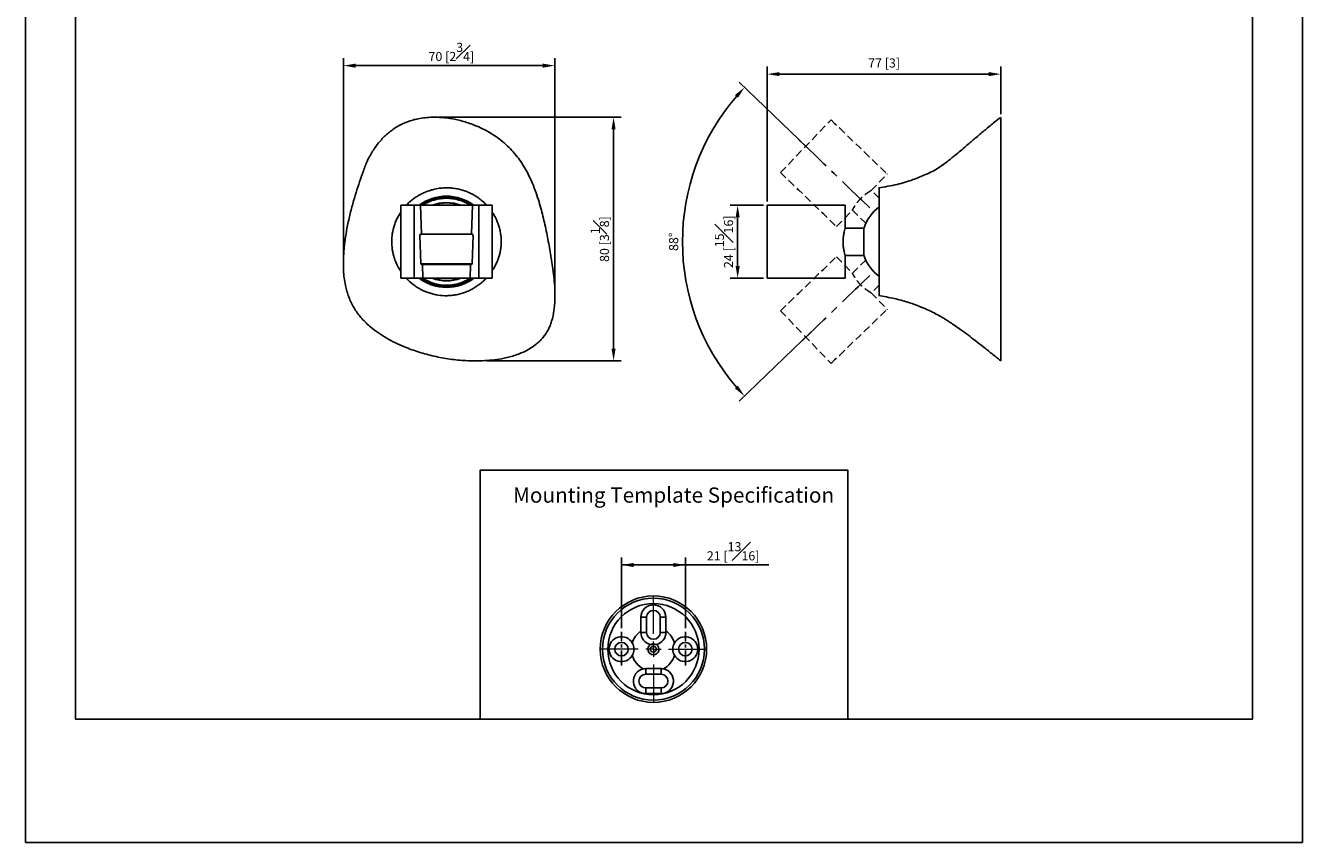
# Model space of a CAD drawing. Units: millimetres. Extents: x -333 to 210, y 0 to 317.
# Drawn here: x 0 to 210, y 0 to 134 of the extents above; entities that cross this region are included whole.
import ezdxf

# ---------------------------------------------------------------- set-up
doc = ezdxf.new("R2010")
doc.units = ezdxf.units.MM
doc.linetypes.add('CENTER', pattern=[2, 1.25, -0.25, 0.25, -0.25])
doc.linetypes.add('HIDDEN', pattern=[0.375, 0.25, -0.125])
for name, color, linetype in [('A1', 7, 'Continuous'), ('A2', 1, 'CENTER'), ('A3', 3, 'HIDDEN'), ('DIM', 6, 'Continuous')]:
    doc.layers.add(name, color=color, linetype=linetype)
doc.layers.add('圖紙邊界', color=255, linetype='Continuous', plot=False)
doc.styles.add('勝泰-1.5', font='simplex.shx', dxfattribs={"height": 1.5, "bigfont": 'chineset.shx'})
doc.dimstyles.new('比例1／2', dxfattribs={"dimtxt": 1.5, "dimasz": 2, "dimexe": 1.25, "dimexo": 0.625, "dimgap": 0.5, "dimtad": 1, "dimdec": 0, "dimlfac": 2, "dimdsep": 46, "dimtxsty": '勝泰-1.5', "dimcen": 2.5, "dimadec": 0, "dimazin": 0, "dimtfac": 1, "dimtdec": 0, "dimtmove": 0, "dimatfit": 3, "dimfxl": 0, "dimfrac": 1, "dimarcsym": 0})

# ---------------------------------------------------------------- blocks, each defined once
blk = doc.blocks.new('*D79')
at = {"layer": 'Defpoints', "color": 0}
for p in [(87.06, 127.69), (52.28, 95.36), (87.06, 89.97)]:
    blk.add_point(p, dxfattribs=at)
at = {"layer": 'DIM', "color": 0, "lineweight": -2}
for p, q in [((52.28, 95.99), (52.28, 128.94)), ((87.06, 90.6), (87.06, 128.94)), ((54.28, 127.69), (85.06, 127.69))]:
    blk.add_line(p, q, dxfattribs=at)
at = {"layer": 'DIM', "color": 0}
for points in [[(54.28, 128.02), (54.28, 127.35), (52.28, 127.69)], [(85.06, 127.35), (85.06, 128.02), (87.06, 127.69)]]:
    blk.add_solid(points, dxfattribs=at)
at = {"layer": 'DIM', "color": 0, "insert": (70.03, 129.94), "char_height": 1.5, "attachment_point": 5, "style": '勝泰-1.5'}
blk.add_mtext('{70 [2{\\H1.000000x;\\S3#4;}]}', dxfattribs=at)
blk = doc.blocks.new('*D80')
at = {"layer": 'Defpoints', "color": 0}
for p in [(67.31, 119.2), (75.23, 79.16), (96.71, 79.16)]:
    blk.add_point(p, dxfattribs=at)
at = {"layer": 'DIM', "color": 0, "lineweight": -2}
for p, q in [((67.93, 119.2), (97.96, 119.2)), ((96.71, 117.2), (96.71, 81.16)), ((75.86, 79.16), (97.96, 79.16))]:
    blk.add_line(p, q, dxfattribs=at)
at = {"layer": 'DIM', "color": 0}
for points in [[(97.04, 117.2), (96.37, 117.2), (96.71, 119.2)], [(96.37, 81.16), (97.04, 81.16), (96.71, 79.16)]]:
    blk.add_solid(points, dxfattribs=at)
at = {"layer": 'DIM', "color": 0, "insert": (94.46, 99.18), "char_height": 1.5, "attachment_point": 5, "rotation": 90, "style": '勝泰-1.5'}
blk.add_mtext('{80 [3{\\H1.000000x;\\S1#8;}]}', dxfattribs=at)
blk = doc.blocks.new('*D81')
at = {"layer": 'Defpoints', "color": 0}
for p in [(121.99, 104.74), (117.11, 92.74), (121.99, 92.74)]:
    blk.add_point(p, dxfattribs=at)
at = {"layer": 'DIM', "color": 0, "lineweight": -2}
for p, q in [((121.37, 104.74), (115.86, 104.74)), ((117.11, 102.74), (117.11, 94.74)), ((121.37, 92.74), (115.86, 92.74))]:
    blk.add_line(p, q, dxfattribs=at)
at = {"layer": 'DIM', "color": 0}
for points in [[(117.45, 102.74), (116.78, 102.74), (117.11, 104.74)], [(116.78, 94.74), (117.45, 94.74), (117.11, 92.74)]]:
    blk.add_solid(points, dxfattribs=at)
at = {"layer": 'DIM', "color": 0, "insert": (114.86, 98.74), "char_height": 1.5, "attachment_point": 5, "rotation": 90, "style": '勝泰-1.5'}
blk.add_mtext('24 [{\\H1.000000x;\\S15#16;}]', dxfattribs=at)
blk = doc.blocks.new('*D82')
at = {"layer": 'Defpoints', "color": 0}
for p in [(160.4, 126.29), (160.4, 119.09), (121.99, 104.74)]:
    blk.add_point(p, dxfattribs=at)
at = {"layer": 'DIM', "color": 0, "lineweight": -2}
for p, q in [((121.99, 105.36), (121.99, 127.54)), ((123.99, 126.29), (158.4, 126.29)), ((160.4, 119.71), (160.4, 127.54))]:
    blk.add_line(p, q, dxfattribs=at)
at = {"layer": 'DIM', "color": 0}
for points in [[(123.99, 126.63), (123.99, 125.96), (121.99, 126.29)], [(158.4, 125.96), (158.4, 126.63), (160.4, 126.29)]]:
    blk.add_solid(points, dxfattribs=at)
at = {"layer": 'DIM', "color": 0, "insert": (141.2, 127.93), "char_height": 1.5, "attachment_point": 5, "style": '勝泰-1.5'}
blk.add_mtext('{77 [3]}', dxfattribs=at)
blk = doc.blocks.new('SW_CENTERMARKSYMBOL_0')
at = {"color": 0, "linetype": 'Continuous', "lineweight": 0}
for p, q in [((0, 5), (0, 17.5)), ((-5, 0), (-17.5, 0)), ((0, 0), (-2.5, 0)), ((0, 0), (0, 2.5)), ((0, 0), (0, -2.5)), ((0, 0), (2.5, 0)), ((5, 0), (17.5, 0)), ((0, -5), (0, -17.5))]:
    blk.add_line(p, q, dxfattribs=at)
blk = doc.blocks.new('*D84')
at = {"layer": 'Defpoints', "color": 0}
for p in [(108.51, 45.61), (98.01, 34.62), (108.51, 34.62)]:
    blk.add_point(p, dxfattribs=at)
at = {"layer": 'DIM', "color": 0, "lineweight": -2}
for p, q in [((98.01, 35.24), (98.01, 46.86)), ((108.51, 35.24), (108.51, 46.86)), ((98.01, 45.61), (122.23, 45.61)), ((100.01, 45.61), (106.51, 45.61))]:
    blk.add_line(p, q, dxfattribs=at)
at = {"layer": 'DIM', "color": 0}
for points in [[(100.01, 45.94), (100.01, 45.27), (98.01, 45.61)], [(106.51, 45.27), (106.51, 45.94), (108.51, 45.61)]]:
    blk.add_solid(points, dxfattribs=at)
at = {"layer": 'DIM', "color": 0, "insert": (116.37, 47.86), "char_height": 1.5, "attachment_point": 5, "style": '勝泰-1.5'}
blk.add_mtext('21 [{\\H1.000000x;\\S13#16;}]', dxfattribs=at)
blk = doc.blocks.new('*D87')
at = {"layer": 'Defpoints', "color": 0}
for p in [(130.46, 112.36), (131.29, 111.57), (109.22, 107.98), (129.68, 84.36), (130.46, 85.12)]:
    blk.add_point(p, dxfattribs=at)
at = {"layer": 'DIM', "color": 0, "lineweight": -2}
for p, q in [((130.01, 112.8), (117.35, 124.97)), ((129.23, 83.93), (117.35, 72.51))]:
    blk.add_line(p, q, dxfattribs=at)
blk.add_arc((144.64, 98.74), 36.6, 139.2587, 220.7412, dxfattribs=at)
at = {"layer": 'DIM', "color": 0}
for points in [[(117.15, 122.4), (116.66, 122.85), (118.25, 124.11)], [(116.66, 74.63), (117.15, 75.08), (118.25, 73.37)]]:
    blk.add_solid(points, dxfattribs=at)
at = {"layer": 'DIM', "color": 0, "insert": (106.78, 98.74), "char_height": 1.5, "attachment_point": 5, "rotation": 89.9999, "style": '勝泰-1.5'}
blk.add_mtext('88%%d', dxfattribs=at)

msp = doc.modelspace()

# ---------------------------------------------------------------- linework, layer by layer
at = {"color": 7, "linetype": 'Continuous', "lineweight": 25}
for p, q in [((101.21, 37.02), (101.21, 34.76)), ((101.21, 37.02), (102.14, 37.02)), ((102.14, 37.02), (102.14, 34.52)), ((104.39, 34.52), (104.39, 37.02)), ((105.31, 37.02), (104.39, 37.02)), ((105.31, 34.76), (105.31, 37.02)), ((101.21, 34.52), (101.21, 34.76)), ((102.14, 34.52), (101.21, 34.52)), ((104.39, 34.52), (105.31, 34.52)), ((105.31, 34.76), (105.31, 34.52)), ((102.01, 28.57), (104.51, 28.57)), ((102.01, 27.64), (102.01, 28.57)), ((104.51, 27.64), (102.01, 27.64)), ((104.51, 28.57), (104.51, 27.64)), ((102.01, 25.39), (102.01, 24.47)), ((102.01, 25.39), (104.51, 25.39)), ((104.51, 24.47), (104.51, 25.39)), ((102.01, 24.47), (104.51, 24.47))]:
    msp.add_line(p, q, dxfattribs=at)
for centre, radius in [((103.26, 31.77), 8.75), ((103.26, 31.77), 8.38), ((103.26, 31.77), 7.5), ((98.01, 31.77), 1.12), ((103.26, 31.77), 0.5), ((108.51, 31.77), 1.12)]:
    msp.add_circle(centre, radius, dxfattribs=at)
for centre, radius, start, end in [((103.26, 37.02), 2.05, 0, 180), ((103.26, 37.02), 1.12, 0, 180), ((98.01, 31.77), 2.05, 30.0894, 329.9106), ((103.26, 31.77), 3.63, 124.4382, 163.5294), ((103.26, 34.52), 2.05, 180, 256.1334), ((103.26, 34.52), 1.12, 180, 0), ((103.26, 34.52), 2.05, 283.8666, 0), ((103.26, 31.77), 3.63, 16.4706, 55.5618), ((108.51, 31.77), 2.05, 210.0894, 149.9106), ((98.01, 31.77), 2.05, 329.9106, 30.0894), ((103.26, 31.77), 0.905, 122.8897, 57.1103), ((108.51, 31.77), 2.05, 149.9106, 210.0894), ((103.26, 31.77), 3.63, 196.4706, 243.219), ((103.26, 31.77), 3.62, 296.781, 343.5294), ((102.01, 26.52), 2.05, 100.7781, 270), ((102.01, 26.52), 1.13, 90, 270), ((102.01, 26.52), 2.05, 90, 100.7781), ((104.51, 26.52), 2.05, 79.2219, 90), ((104.51, 26.52), 2.05, 270, 79.2219), ((104.51, 26.52), 1.13, 270, 90)]:
    msp.add_arc(centre, radius, start, end, dxfattribs=at)
for points in [[(102.77, 32.53), (102.78, 32.53), (102.79, 32.52), (102.8, 32.52)], [(103.72, 32.52), (103.73, 32.52), (103.74, 32.53), (103.75, 32.53)]]:
    msp.add_open_spline(points, degree=3, dxfattribs=at)
msp.add_open_spline([(103.72, 32.52), (103.66, 32.55), (103.59, 32.57), (103.43, 32.6), (103.35, 32.61), (103.18, 32.61), (103.1, 32.6), (102.94, 32.57), (102.87, 32.55), (102.8, 32.52)], degree=3, knots=[0, 0, 0, 0, 0.25, 0.25, 0.5, 0.5, 0.75, 0.75, 1, 1, 1, 1], dxfattribs=at)
at = {"layer": 'A1', "linetype": 'Continuous', "lineweight": 25}
for p, q in [((160.4, 119.09), (160.4, 119.18)), ((160.4, 119.09), (160.4, 79.19)), ((61.73, 104.74), (61.73, 92.74)), ((61.73, 104.74), (63.92, 104.74)), ((64.96, 104.74), (63.92, 104.74)), ((63.92, 104.74), (63.92, 92.74)), ((64.96, 104.74), (65.1, 99.99)), ((73.44, 104.74), (65.02, 104.74)), ((73.35, 99.99), (73.5, 104.74)), ((74.53, 104.74), (73.5, 104.74)), ((74.53, 104.74), (76.73, 104.74)), ((74.53, 92.74), (74.53, 104.74)), ((76.73, 92.74), (76.73, 104.74)), ((121.99, 92.74), (121.99, 104.74)), ((121.99, 104.74), (134.79, 104.74)), ((134.79, 100.96), (134.79, 104.74)), ((137.89, 100.99), (134.79, 100.99)), ((137.89, 96.44), (137.89, 101.04)), ((64.86, 99.78), (65, 95.18)), ((65, 99.99), (65.1, 99.99)), ((73.35, 99.99), (65.1, 99.99)), ((73.35, 99.99), (73.45, 99.99)), ((73.45, 95.18), (73.59, 99.78)), ((73.43, 95.09), (65.02, 95.09)), ((65.15, 94.99), (65.27, 94.99)), ((65.27, 94.99), (65.34, 92.74)), ((73.18, 94.99), (65.27, 94.99)), ((73.11, 92.74), (73.18, 94.99)), ((73.18, 94.99), (73.31, 94.99)), ((134.79, 92.74), (134.79, 96.51)), ((134.79, 96.49), (137.89, 96.49)), ((61.73, 92.74), (63.92, 92.74)), ((65.34, 92.74), (63.92, 92.74)), ((73.12, 92.74), (65.33, 92.74)), ((74.53, 92.74), (73.11, 92.74)), ((74.53, 92.74), (76.73, 92.74)), ((121.99, 92.74), (134.79, 92.74))]:
    msp.add_line(p, q, dxfattribs=at)
at = {"layer": 'A1'}
msp.add_lwpolyline([(74.75, 20.25), (74.75, 61.17), (135.25, 61.17), (135.25, 20.25)], close=True, dxfattribs=at)
at = {"layer": 'A1', "linetype": 'Continuous', "lineweight": 25}
for centre, radius, start, end in [((69.23, 98.74), 7.5, 53.1301, 126.8699), ((69.23, 98.74), 7.33, 54.946, 125.054), ((69.23, 98.74), 7.15, 57.0181, 122.9819), ((69.23, 98.74), 6.45, 68.39, 111.61), ((69.23, 98.74), 6.38, 70.1158, 109.8842), ((144.64, 98.74), 7.12, 126.4702, 161.1672), ((65.04, 99.81), 0.181, 101.9066, 189.9046), ((73.41, 99.81), 0.181, 350.0954, 78.0934), ((65.18, 95.16), 0.176, 173.832, 259.0711), ((73.27, 95.16), 0.176, 280.9289, 6.168), ((144.64, 98.74), 7.12, 198.8328, 233.5298), ((69.23, 98.74), 7.5, 233.1301, 306.8699), ((69.23, 98.74), 7.33, 234.946, 305.054), ((69.23, 98.74), 7.15, 237.0181, 302.9819), ((69.23, 98.74), 6.45, 248.39, 291.61), ((69.23, 98.74), 6.38, 250.1158, 289.8842)]:
    msp.add_arc(centre, radius, start, end, dxfattribs=at)
for points, knots in [([(69.23, 119.09), (68.85, 119.13), (67.69, 119.24), (66.12, 119.2), (64.65, 118.99), (63.38, 118.69), (62.23, 118.27), (61.16, 117.69), (60.13, 117.03), (59.2, 116.24), (58.35, 115.35), (57.55, 114.36), (56.85, 113.28), (56.11, 111.86), (55.32, 109.8), (54.53, 107.41), (53.78, 104.89), (53.25, 102.83), (52.79, 100.63), (52.45, 98.39), (52.29, 96.48), (52.25, 94.51), (52.36, 92.89), (52.64, 91.37), (53, 90.03), (53.49, 88.81), (54.14, 87.66), (54.88, 86.58), (55.77, 85.6), (56.9, 84.58), (58.45, 83.41), (60.33, 82.33), (62.58, 81.32), (64.71, 80.56), (67.2, 79.89), (69.76, 79.42), (72.03, 79.19), (74.48, 79.12), (76.59, 79.24), (78.49, 79.54), (79.97, 79.89), (81.23, 80.31), (82.76, 81.03), (83.84, 81.73), (84.69, 82.52), (85.32, 83.22), (85.84, 84.01), (86.26, 84.92), (86.64, 85.98), (86.88, 87.13), (87.04, 88.54), (87.11, 90.42), (86.96, 92.55), (86.64, 95.06), (86.24, 97.43), (85.72, 100.18), (85.12, 102.93), (84.48, 105.27), (83.65, 107.72), (82.77, 109.75), (81.7, 111.56), (80.6, 113.1), (79.38, 114.43), (77.99, 115.58), (76.52, 116.61), (74.94, 117.46), (73.37, 118.09), (71.96, 118.56), (70.61, 118.9), (69.58, 119.04), (69.23, 119.09)], [0, 0, 0, 0, 0.009596, 0.029038, 0.038923, 0.04637, 0.061499, 0.069213, 0.07666, 0.091793, 0.099486, 0.107388, 0.123386, 0.131485, 0.147031, 0.178323, 0.194016, 0.212595, 0.231209, 0.249979, 0.268833, 0.278823, 0.298966, 0.30916, 0.317192, 0.333511, 0.341828, 0.349862, 0.366189, 0.374481, 0.387681, 0.414529, 0.428157, 0.449259, 0.470518, 0.492227, 0.514082, 0.527091, 0.553332, 0.566603, 0.574753, 0.591206, 0.599539, 0.616866, 0.62277, 0.628508, 0.640252, 0.646273, 0.653456, 0.668071, 0.675489, 0.688567, 0.715008, 0.728329, 0.751555, 0.774801, 0.798125, 0.821501, 0.835079, 0.862474, 0.876354, 0.887331, 0.909647, 0.921028, 0.932005, 0.954273, 0.965571, 0.974111, 0.99132, 1, 1, 1, 1]), ([(160.39, 119.18), (160.06, 118.94), (159.19, 118.3), (157.86, 117.17), (156.41, 115.94), (155.12, 114.83), (154.04, 113.92), (153.21, 113.22), (152.57, 112.7), (151.96, 112.21), (151.22, 111.64), (150.31, 110.96), (149.22, 110.32), (147.76, 109.65), (145.81, 108.86), (143.23, 108.08), (141.31, 107.76), (140.27, 107.59)], [0, 0, 0, 0, 0.053837, 0.139128, 0.222169, 0.295464, 0.355439, 0.401156, 0.433124, 0.459647, 0.500703, 0.551239, 0.602536, 0.660515, 0.754431, 0.867483, 1, 1, 1, 1]), ([(62.62, 104.74), (62.66, 104.78), (63.03, 105.19), (63.65, 105.7), (64.47, 106.26), (65.12, 106.62), (65.82, 106.94), (66.55, 107.2), (67.36, 107.42), (68.26, 107.57), (68.9, 107.6), (69.23, 107.61)], [0, 0, 0, 0, 0.0237324, 0.2219439, 0.322766, 0.4248833, 0.5276907, 0.6326901, 0.738451, 0.8684721, 1, 1, 1, 1]), ([(69.23, 107.61), (69.48, 107.6), (69.98, 107.59), (70.73, 107.49), (71.48, 107.34), (72.21, 107.12), (73.15, 106.75), (74.05, 106.26), (74.86, 105.66), (75.4, 105.21), (75.69, 104.88), (75.81, 104.74)], [0, 0, 0, 0, 0.10107, 0.202844, 0.306824, 0.411561, 0.51263, 0.718203, 0.822918, 0.92454, 1, 1, 1, 1]), ([(140.4, 107.61), (140.4, 107.58), (140.4, 107.54), (140.4, 107.15), (140.4, 106.53), (140.4, 105.69), (140.4, 104.63), (140.4, 103.42), (140.4, 102.05), (140.4, 100.62), (140.4, 99.13), (140.4, 97.67), (140.4, 96.25), (140.4, 94.92), (140.4, 93.68), (140.4, 92.55), (140.4, 91.55), (140.4, 90.74), (140.4, 90.18), (140.4, 89.89), (140.4, 89.9), (140.4, 89.9)], [0, 0, 0, 0, 0.053477, 0.108499, 0.161977, 0.216993, 0.270763, 0.326123, 0.379423, 0.434361, 0.486192, 0.539611, 0.589945, 0.641717, 0.69252, 0.744594, 0.79962, 0.856201, 0.911569, 0.968721, 1, 1, 1, 1]), ([(61.73, 93.88), (61.71, 93.9), (61.4, 94.32), (61.04, 95.03), (60.67, 95.98), (60.39, 96.95), (60.23, 97.95), (60.21, 98.96), (60.28, 99.94), (60.46, 100.9), (60.77, 101.82), (61.13, 102.68), (61.49, 103.25), (61.73, 103.62)], [0, 0, 0, 0, 0.0061635, 0.1536288, 0.2288018, 0.3006814, 0.4470403, 0.521734, 0.5910449, 0.7320148, 0.8038382, 0.873247, 1, 1, 1, 1]), ([(76.73, 103.62), (76.78, 103.54), (76.99, 103.26), (77.4, 102.51), (77.79, 101.57), (78.04, 100.6), (78.21, 99.62), (78.26, 98.63), (78.17, 97.66), (78, 96.71), (77.72, 95.8), (77.31, 94.93), (77.04, 94.39), (76.81, 94.11), (76.73, 94.01)], [0, 0, 0, 0, 0.029375, 0.102135, 0.25025, 0.325819, 0.396574, 0.540594, 0.61408, 0.682797, 0.822542, 0.893721, 0.963094, 1, 1, 1, 1]), ([(134.79, 100.96), (134.79, 100.97), (134.8, 101.01), (134.74, 100.82), (134.64, 100.42), (134.52, 99.82), (134.44, 99.09), (134.45, 98.33), (134.53, 97.63), (134.64, 97.04), (134.75, 96.64), (134.8, 96.46), (134.79, 96.5), (134.79, 96.51)], [0, 0, 0, 0, 0.030137, 0.132703, 0.236499, 0.344292, 0.453067, 0.557774, 0.659801, 0.764594, 0.873317, 0.981166, 1, 1, 1, 1]), ([(75.73, 92.74), (75.69, 92.69), (75.5, 92.44), (75.06, 92.07), (74.46, 91.58), (73.8, 91.15), (73.11, 90.77), (72.39, 90.46), (71.65, 90.2), (70.87, 90.02), (70.1, 89.91), (69.09, 89.85), (68.09, 89.92), (67.11, 90.11), (66.15, 90.38), (65.23, 90.78), (64.36, 91.28), (63.54, 91.86), (62.96, 92.35), (62.63, 92.74), (62.63, 92.74)], [0, 0, 0, 0, 0.012024, 0.064282, 0.11688, 0.170593, 0.224711, 0.27727, 0.330232, 0.384472, 0.439159, 0.489131, 0.590797, 0.642593, 0.69263, 0.794374, 0.846198, 0.896787, 0.999657, 1, 1, 1, 1]), ([(140.29, 89.89), (141.16, 89.74), (142.79, 89.47), (145.01, 88.85), (146.82, 88.22), (148.24, 87.61), (149.39, 87.06), (150.27, 86.59), (150.97, 86.18), (151.52, 85.83), (152.15, 85.43), (152.93, 84.9), (153.93, 84.19), (155.02, 83.39), (156.21, 82.49), (157.5, 81.48), (158.91, 80.36), (159.89, 79.57), (160.38, 79.17)], [0, 0, 0, 0, 0.1111014, 0.2078988, 0.2883363, 0.352557, 0.4018935, 0.4485411, 0.4788981, 0.5045124, 0.5327913, 0.5754464, 0.6282619, 0.6949673, 0.7561138, 0.8286153, 0.9143061, 1, 1, 1, 1])]:
    msp.add_open_spline(points, degree=3, knots=knots, dxfattribs=at)
at = {"layer": 'A2', "ltscale": 2}
for p, q in [((98.01, 29.06), (98.01, 34.62)), ((108.51, 29.06), (108.51, 34.62))]:
    msp.add_line(p, q, dxfattribs=at)
at = {"layer": 'A2', "lineweight": 25, "ltscale": 5, "flags": 128}
for points in [[(127.14, 115.56), (128.96, 113.81), (129.68, 113.12), (130.46, 112.36), (131.29, 111.57), (132.13, 110.76), (132.98, 109.94), (133.81, 109.15), (134.59, 108.4), (135.31, 107.7), (135.96, 107.08), (136.51, 106.55), (136.95, 106.13), (137.28, 105.81), (137.47, 105.62), (139.5, 103.68)], [(127.14, 81.92), (128.96, 83.67), (129.68, 84.36), (130.46, 85.12), (131.29, 85.91), (132.13, 86.72), (132.98, 87.54), (133.81, 88.33), (134.59, 89.08), (135.31, 89.78), (135.96, 90.4), (136.51, 90.93), (136.95, 91.35), (137.28, 91.67), (137.47, 91.86), (139.5, 93.8)]]:
    msp.add_lwpolyline(points, dxfattribs=at)
at = {"layer": 'A3', "lineweight": 25, "ltscale": 5}
for p, q in [((124.15, 110.11), (132.47, 118.76)), ((139.08, 107.16), (141.7, 109.89)), ((140.4, 105.93), (139.1, 107.19)), ((133.38, 101.23), (135.99, 103.95)), ((135.98, 103.94), (138.21, 101.79)), ((133.38, 96.27), (135.99, 93.56)), ((135.98, 93.57), (138.21, 95.72)), ((139.08, 90.34), (141.7, 87.62)), ((140.4, 91.58), (139.1, 90.32)), ((124.15, 87.4), (132.47, 78.75))]:
    msp.add_line(p, q, dxfattribs=at)
at = {"layer": 'A3', "lineweight": 25, "ltscale": 5, "flags": 128}
for points in [[(132.47, 118.76), (133.12, 118.14), (133.84, 117.44), (134.62, 116.69), (135.45, 115.9), (136.29, 115.08), (137.14, 114.27), (137.96, 113.48), (138.75, 112.72), (139.47, 112.03), (140.12, 111.41), (140.67, 110.88), (141.11, 110.45), (141.44, 110.14), (141.63, 109.95), (141.7, 109.89)], [(124.15, 110.11), (124.8, 109.49), (125.52, 108.79), (126.31, 108.04), (127.13, 107.25), (127.98, 106.43), (128.82, 105.62), (129.65, 104.83), (130.43, 104.07), (131.15, 103.38), (131.8, 102.76), (132.35, 102.23), (132.79, 101.8), (133.12, 101.49), (133.32, 101.3), (133.38, 101.23)], [(124.15, 87.4), (124.8, 88.02), (125.52, 88.72), (126.31, 89.47), (127.13, 90.26), (127.98, 91.08), (128.82, 91.89), (129.65, 92.68), (130.43, 93.44), (131.15, 94.13), (131.8, 94.75), (132.35, 95.28), (132.79, 95.71), (133.12, 96.02), (133.32, 96.21), (133.38, 96.27)], [(132.47, 78.75), (133.12, 79.37), (133.84, 80.06), (134.62, 80.82), (135.45, 81.61), (136.29, 82.42), (137.14, 83.24), (137.96, 84.03), (138.75, 84.78), (139.47, 85.48), (140.12, 86.1), (140.67, 86.63), (141.11, 87.06), (141.44, 87.37), (141.63, 87.56), (141.7, 87.62)]]:
    msp.add_lwpolyline(points, dxfattribs=at)
at = {"layer": 'A3', "lineweight": 25, "ltscale": 5}
for points in [[(139.08, 107.17), (139.08, 107.17), (139.11, 107.19), (138.95, 107.09), (138.6, 106.88), (138.09, 106.53), (137.53, 106.05), (137.01, 105.5), (136.58, 104.95), (136.25, 104.44), (136.05, 104.08), (135.97, 103.91), (135.99, 103.95), (135.99, 103.95)], [(139.08, 90.34), (139.08, 90.34), (139.11, 90.32), (138.95, 90.41), (138.6, 90.63), (138.09, 90.98), (137.53, 91.45), (137.01, 92), (136.58, 92.56), (136.25, 93.07), (136.05, 93.43), (135.97, 93.59), (135.99, 93.56), (135.99, 93.55)]]:
    msp.add_open_spline(points, degree=3, knots=[0, 0, 0, 0, 0.030137, 0.132703, 0.236499, 0.344292, 0.453067, 0.557774, 0.659801, 0.764594, 0.873317, 0.981166, 1, 1, 1, 1], dxfattribs=at)
at = {"layer": '圖紙邊界', "ltscale": 10}
for points in [[(0, 0), (210, 0), (210, 297), (0, 297)], [(8.23, 213.75), (8.23, 20.25), (201.77, 20.25), (201.77, 213.75)]]:
    msp.add_lwpolyline(points, close=True, dxfattribs=at)

# ---------------------------------------------------------------- block references
at = {"layer": 'A2', "linetype": 'Continuous', "lineweight": 0, "xscale": 0.5, "yscale": 0.5, "zscale": 0.5}
msp.add_blockref('SW_CENTERMARKSYMBOL_0', (103.26, 31.77), dxfattribs=at)

# ---------------------------------------------------------------- texts
at = {"layer": 'DIM', "insert": (80.18, 58.35), "char_height": 2.5, "attachment_point": 1}
msp.add_mtext('{\\fArial|b0|i0|c0|p34;Mounting Template Specification}', dxfattribs=at)

# ---------------------------------------------------------------- dimensions: what is measured, and where the dimension line sits
at = {"layer": 'DIM'}
for base, p1, p2, picture, middle in [((87.06, 127.69), (52.28, 95.36), (87.06, 89.97), '*D79', (70.03, 127.69)), ((160.4, 126.29), (121.99, 104.74), (160.4, 119.09), '*D82', (141.2, 126.29))]:
    dim = msp.add_linear_dim(base=base, p1=p1, p2=p2, text='{<>[]}', dimstyle='比例1／2', override={"dimlfac": 2, "dimtolj": 0}, dxfattribs=at)
    dim.commit()
    dim.dimension.update_dxf_attribs({"geometry": picture, "text_midpoint": middle, "dimtype": 160})
dim = msp.add_angular_dim_2l(base=(109.22, 107.98), line1=((130.46, 112.36), (131.29, 111.57)), line2=((129.68, 84.36), (130.46, 85.12)), dimstyle='比例1／2', dxfattribs=at)
dim.commit()
dim.dimension.update_dxf_attribs({"geometry": '*D87', "text_midpoint": (106.78, 98.74)})
dim = msp.add_linear_dim(base=(96.71, 79.16), p1=(67.31, 119.2), p2=(75.23, 79.16), angle=90, text='{<>[]}', dimstyle='比例1／2', override={"dimlfac": 2, "dimtolj": 0}, dxfattribs=at)
dim.commit()
dim.dimension.update_dxf_attribs({"geometry": '*D80', "text_midpoint": (94.46, 99.18)})
dim = msp.add_linear_dim(base=(117.11, 92.74), p1=(121.99, 104.74), p2=(121.99, 92.74), angle=90, dimstyle='比例1／2', override={"dimlfac": 2}, dxfattribs=at)
dim.commit()
dim.dimension.update_dxf_attribs({"geometry": '*D81', "text_midpoint": (114.86, 98.74)})
dim = msp.add_linear_dim(base=(108.51, 45.61), p1=(98.01, 34.62), p2=(108.51, 34.62), dimstyle='比例1／2', override={"dimlfac": 2}, dxfattribs=at)
dim.commit()
dim.dimension.update_dxf_attribs({"geometry": '*D84', "text_midpoint": (116.37, 47.86)})

doc.saveas('drawing.dxf')
